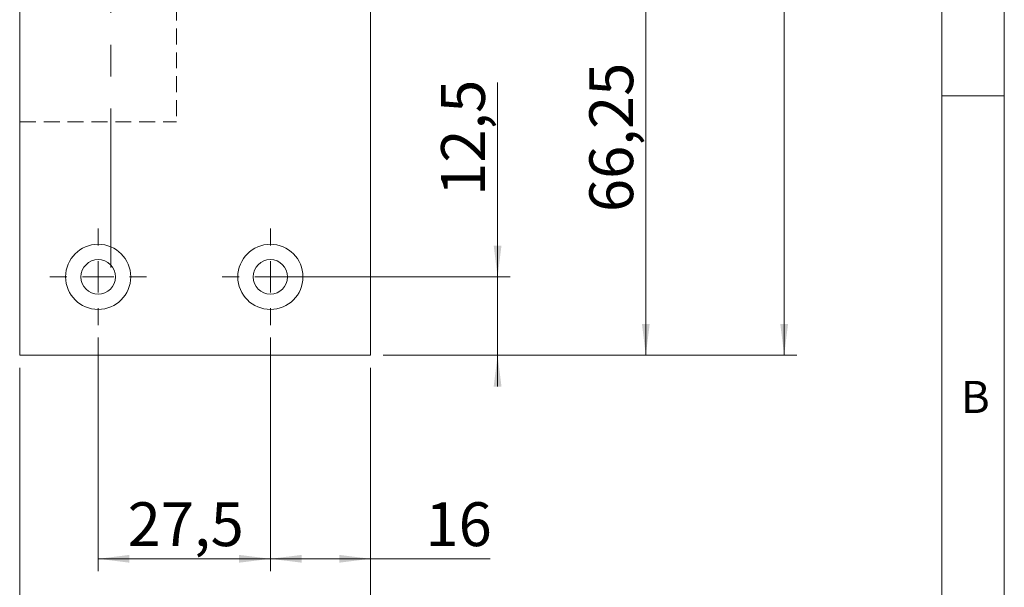
# Model space of a CAD drawing. Units: millimetres. Extents: x 0 to 210, y 0 to 297.
# Drawn here: x 131 to 210, y 66 to 111 of the extents above; entities that cross this region are included whole.
import ezdxf

# ---------------------------------------------------------------- set-up
doc = ezdxf.new("R2010")
doc.units = ezdxf.units.MM
doc.linetypes.add('CENTERX2', pattern=[20.32, 12.7, -2.54, 2.54, -2.54])
doc.linetypes.add('HIDDEN', pattern=[1.905, 1.27, -0.635])
doc.styles.add('SLDTEXTSTYLE0', font='TXT', dxfattribs={"width": 0.75})
doc.dimstyles.new('SLDDIMSTYLE0', dxfattribs={"dimtxt": 3.5, "dimasz": 2.5, "dimexe": 0, "dimexo": 0.0625, "dimgap": 0.875, "dimtad": 1, "dimlfac": 2, "dimrnd": 1e-09, "dimzin": 12, "dimdsep": 46, "dimtxsty": 'SLDTEXTSTYLE0', "dimsah": 1, "dimcen": 0.09, "dimadec": 0, "dimazin": 3, "dimtfac": 1, "dimtofl": 0, "dimtmove": 0, "dimatfit": 3, "dimfxl": 0, "dimfrac": 2, "dimtolj": 1, "dimtzin": 12, "dimarcsym": 0})
doc.dimstyles.new('SLDDIMSTYLE1', dxfattribs={"dimtxt": 3.5, "dimasz": 2.5, "dimexe": 0, "dimexo": 0.0625, "dimgap": 0.875, "dimtad": 1, "dimlfac": 2, "dimrnd": 1e-09, "dimzin": 12, "dimdsep": 46, "dimtxsty": 'SLDTEXTSTYLE0', "dimsah": 1, "dimcen": 0.09, "dimadec": 0, "dimazin": 3, "dimtfac": 1, "dimtmove": 0, "dimatfit": 0, "dimfxl": 0, "dimfrac": 2, "dimtolj": 1, "dimtzin": 12, "dimarcsym": 0})

# ---------------------------------------------------------------- blocks, each defined once
blk = doc.blocks.new('_D')
at = {"color": 7, "linetype": 'Continuous', "lineweight": 0}
for p, q in [((131.392, 83.31), (131.392, 58.166)), ((159.392, 83.31), (159.392, 58.166)), ((159.392, 59.166), (131.392, 59.166))]:
    blk.add_line(p, q, dxfattribs=at)
for points in [[(131.392, 59.166), (133.892, 58.856), (133.892, 59.476)], [(159.392, 59.166), (156.892, 59.476), (156.892, 58.856)]]:
    blk.add_solid(points, dxfattribs=at)
at = {"color": 7, "linetype": 'Continuous', "lineweight": 0, "insert": (143.864, 63.678), "char_height": 3.5, "attachment_point": 1, "style": 'SLDTEXTSTYLE0'}
blk.add_mtext('56', dxfattribs=at)
blk = doc.blocks.new('_D_1')
at = {"color": 7, "linetype": 'Continuous', "lineweight": 0}
for p, q in [((169.536, 90.56), (169.536, 106.073)), ((152.392, 90.56), (170.536, 90.56)), ((169.536, 84.31), (169.536, 90.56)), ((160.392, 84.31), (170.536, 84.31)), ((169.536, 84.31), (169.536, 81.81))]:
    blk.add_line(p, q, dxfattribs=at)
for points in [[(169.536, 90.56), (169.846, 93.06), (169.226, 93.06)], [(169.536, 84.31), (169.226, 81.81), (169.846, 81.81)]]:
    blk.add_solid(points, dxfattribs=at)
at = {"color": 7, "linetype": 'Continuous', "lineweight": 0, "insert": (165.025, 97.022), "char_height": 3.5, "attachment_point": 1, "rotation": 90, "style": 'SLDTEXTSTYLE0'}
blk.add_mtext('12,5', dxfattribs=at)
blk = doc.blocks.new('_D_2')
at = {"color": 7, "linetype": 'Continuous', "lineweight": 0}
for p, q in [((155.392, 117.435), (182.373, 117.435)), ((181.373, 84.31), (181.373, 117.435)), ((160.392, 84.31), (182.373, 84.31))]:
    blk.add_line(p, q, dxfattribs=at)
for points in [[(181.373, 117.435), (181.063, 114.935), (181.683, 114.935)], [(181.373, 84.31), (181.683, 86.81), (181.063, 86.81)]]:
    blk.add_solid(points, dxfattribs=at)
at = {"color": 7, "linetype": 'Continuous', "lineweight": 0, "insert": (176.862, 95.729), "char_height": 3.5, "attachment_point": 1, "rotation": 90, "style": 'SLDTEXTSTYLE0'}
blk.add_mtext('66,25', dxfattribs=at)
blk = doc.blocks.new('_D_6')
at = {"color": 7, "linetype": 'Continuous', "lineweight": 0}
for p, q in [((160.392, 206.81), (193.421, 206.81)), ((192.421, 84.31), (192.421, 206.81)), ((160.392, 84.31), (193.421, 84.31))]:
    blk.add_line(p, q, dxfattribs=at)
for points in [[(192.421, 206.81), (192.111, 204.31), (192.731, 204.31)], [(192.421, 84.31), (192.731, 86.81), (192.111, 86.81)]]:
    blk.add_solid(points, dxfattribs=at)
at = {"color": 7, "linetype": 'Continuous', "lineweight": 0, "insert": (187.909, 139.347), "char_height": 3.5, "attachment_point": 1, "rotation": 90, "style": 'SLDTEXTSTYLE0'}
blk.add_mtext('245', dxfattribs=at)
blk = doc.blocks.new('_D_11')
at = {"color": 7, "linetype": 'Continuous', "lineweight": 0}
for p, q in [((137.642, 85.71), (137.642, 67.06)), ((151.392, 85.71), (151.392, 67.06)), ((137.642, 68.06), (151.392, 68.06))]:
    blk.add_line(p, q, dxfattribs=at)
for points in [[(137.642, 68.06), (140.142, 67.75), (140.142, 68.37)], [(151.392, 68.06), (148.892, 68.37), (148.892, 67.75)]]:
    blk.add_solid(points, dxfattribs=at)
at = {"color": 7, "linetype": 'Continuous', "lineweight": 0, "insert": (139.991, 72.572), "char_height": 3.5, "attachment_point": 1, "style": 'SLDTEXTSTYLE0'}
blk.add_mtext('27,5', dxfattribs=at)
blk = doc.blocks.new('_D_12')
at = {"color": 7, "linetype": 'Continuous', "lineweight": 0}
for p, q in [((151.392, 85.71), (151.392, 67.06)), ((159.392, 83.31), (159.392, 67.06)), ((151.392, 68.06), (159.392, 68.06)), ((159.392, 68.06), (168.944, 68.06))]:
    blk.add_line(p, q, dxfattribs=at)
for points in [[(151.392, 68.06), (153.892, 67.75), (153.892, 68.37)], [(159.392, 68.06), (156.892, 68.37), (156.892, 67.75)]]:
    blk.add_solid(points, dxfattribs=at)
at = {"color": 7, "linetype": 'Continuous', "lineweight": 0, "insert": (163.772, 72.572), "char_height": 3.5, "attachment_point": 1, "style": 'SLDTEXTSTYLE0'}
blk.add_mtext('16', dxfattribs=at)
blk = doc.blocks.new('SW_CENTERMARKSYMBOL_2')
at = {"color": 0, "linetype": 'Continuous', "lineweight": 0}
for p, q in [((0, 2.5), (0, 3.85)), ((0, 0), (0, 1.25)), ((-2.5, 0), (-3.85, 0)), ((0, 0), (-1.25, 0)), ((0, 0), (0, -1.25)), ((0, 0), (1.25, 0)), ((2.5, 0), (3.85, 0)), ((0, -2.5), (0, -3.85))]:
    blk.add_line(p, q, dxfattribs=at)
blk = doc.blocks.new('SW_CENTERMARKSYMBOL_3')
at = {"color": 0, "linetype": 'Continuous', "lineweight": 0}
for p, q in [((0, 2.5), (0, 3.85)), ((0, 0), (0, 1.25)), ((-2.5, 0), (-3.85, 0)), ((0, 0), (-1.25, 0)), ((0, 0), (0, -1.25)), ((0, 0), (1.25, 0)), ((2.5, 0), (3.85, 0)), ((0, -2.5), (0, -3.85))]:
    blk.add_line(p, q, dxfattribs=at)

msp = doc.modelspace()

# ---------------------------------------------------------------- linework, layer by layer
at = {"color": 7, "linetype": 'Continuous', "lineweight": 0}
for p, q in [((210, 297), (210, 0)), ((205, 5), (205, 292)), ((210, 105), (205, 105))]:
    msp.add_line(p, q, dxfattribs=at)
at = {"color": 7, "linetype": 'CENTERX2', "lineweight": 0}
msp.add_line((138.6401, 91.3069), (138.6401, 208.9244), dxfattribs=at)
at = {"color": 7, "linetype": 'Continuous', "lineweight": 15}
for p, q in [((131.3916, 84.31), (131.3916, 206.81)), ((159.3916, 117.435), (159.3916, 84.31)), ((131.3916, 110.335), (131.3735, 110.335)), ((131.3735, 108.935), (131.3735, 110.335)), ((131.3735, 107.535), (131.3735, 108.935)), ((131.3735, 107.535), (131.3916, 107.535)), ((131.3916, 107.085), (131.3735, 107.085)), ((131.3735, 105.685), (131.3735, 107.085)), ((131.3735, 104.285), (131.3735, 105.685)), ((131.3735, 104.285), (131.3916, 104.285)), ((159.3916, 84.31), (131.3916, 84.31))]:
    msp.add_line(p, q, dxfattribs=at)
at = {"color": 7, "linetype": 'HIDDEN', "lineweight": 0}
for p, q in [((131.3916, 169.435), (131.3916, 102.935)), ((143.8916, 169.435), (143.8916, 102.935)), ((131.3916, 102.935), (143.8916, 102.935))]:
    msp.add_line(p, q, dxfattribs=at)
at = {"color": 7, "linetype": 'Continuous', "lineweight": 15}
for centre, radius in [((137.6416, 90.56), 2.6), ((151.3916, 90.56), 2.6), ((137.6416, 90.56), 1.375), ((151.3916, 90.56), 1.375)]:
    msp.add_circle(centre, radius, dxfattribs=at)

# ---------------------------------------------------------------- block references
at = {"color": 7, "linetype": 'Continuous', "lineweight": 0}
for name, p in [('SW_CENTERMARKSYMBOL_3', (137.6416, 90.56)), ('SW_CENTERMARKSYMBOL_2', (151.3916, 90.56))]:
    msp.add_blockref(name, p, dxfattribs=at)

# ---------------------------------------------------------------- texts
at = {"color": 7, "linetype": 'Continuous', "lineweight": 0, "insert": (206.543, 82.258), "char_height": 2.5625, "attachment_point": 1, "style": 'SLDTEXTSTYLE0'}
msp.add_mtext('B', dxfattribs=at)

# ---------------------------------------------------------------- dimensions: what is measured, and where the dimension line sits
at = {"color": 7, "linetype": 'Continuous', "lineweight": 0}
for base, p1, p2, angle, dimstyle, picture, middle in [((192.4207, 206.81), (159.3916, 84.31), (159.3916, 206.81), 90, 'SLDDIMSTYLE0', '_D_6', (192.4207, 143.2259)), ((181.3734, 117.435), (159.3916, 84.31), (154.3916, 117.435), 90, 'SLDDIMSTYLE0', '_D_2', (181.3734, 101.5474)), ((169.5364, 90.56), (159.3916, 84.31), (151.3916, 90.56), 90, 'SLDDIMSTYLE1', '_D_1', (169.5364, 101.5474)), ((159.3916, 68.06), (151.3916, 86.71), (159.3916, 84.31), 0, 'SLDDIMSTYLE0', '_D_12', (166.3581, 68.06)), ((131.3916, 59.1662), (159.3916, 84.31), (131.3916, 84.31), 0, 'SLDDIMSTYLE0', '_D', (146.4498, 59.1662))]:
    dim = msp.add_linear_dim(base=base, p1=p1, p2=p2, angle=angle, dimstyle=dimstyle, dxfattribs=at)
    dim.commit()
    dim.dimension.update_dxf_attribs({"geometry": picture, "text_midpoint": middle, "dimtype": 160})
dim = msp.add_linear_dim(base=(151.3916, 68.06), p1=(137.6416, 86.71), p2=(151.3916, 86.71), dimstyle='SLDDIMSTYLE0', dxfattribs=at)
dim.commit()
dim.dimension.update_dxf_attribs({"geometry": '_D_11', "text_midpoint": (144.5166, 68.06), "dimtype": 160})

doc.saveas('drawing.dxf')
